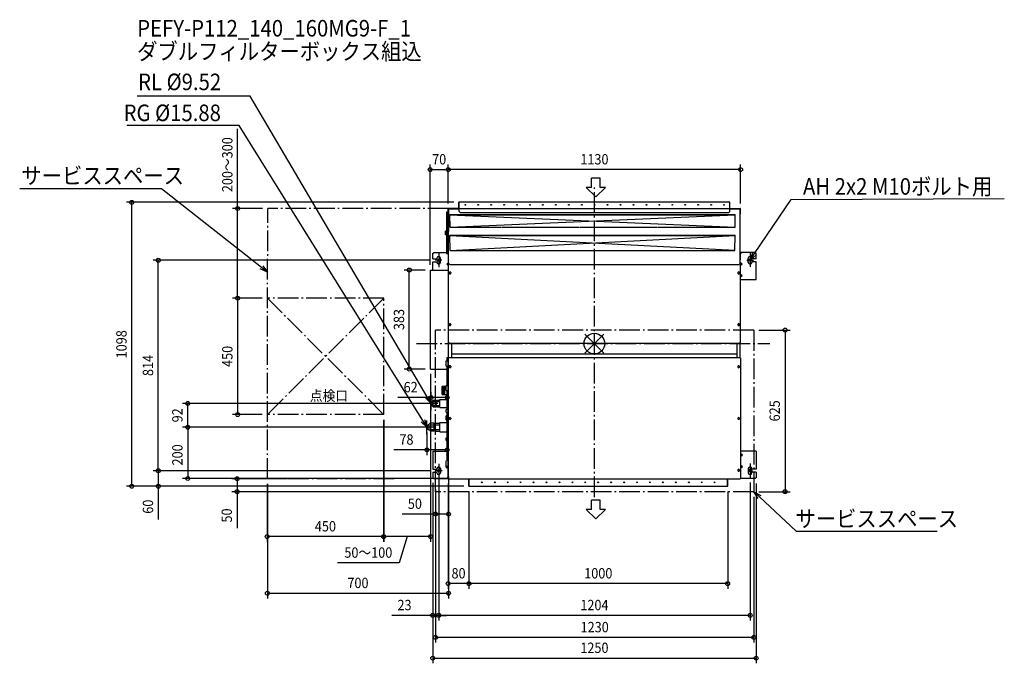
# Model space of a CAD drawing. Extents: x -2222 to 1584, y -1236 to 1253.
import ezdxf
from ezdxf.enums import TextEntityAlignment as Align

# ---------------------------------------------------------------- set-up
doc = ezdxf.new("R2010")
doc.units = 0
doc.header["$LTSCALE"] = 20
doc.header["$MEASUREMENT"] = 0
doc.header["$PDMODE"] = 3
doc.header["$PDSIZE"] = -2
doc.linetypes.add('DASHDOT', pattern=[5.5, 4, -0.6, 0.3, -0.6])
doc.layers.get('DEFPOINTS').update_dxf_attribs({"linetype": 'CONTINUOUS'})
for name, color, linetype in [('ARRANGE', 1, 'CONTINUOUS'), ('BASIS', 6, 'DASHDOT'), ('DETAIL', 5, 'CONTINUOUS'), ('ETC', 61, 'CONTINUOUS'), ('FIX', 11, 'CONTINUOUS'), ('NOTE', 4, 'CONTINUOUS'), ('OUTLINE', 3, 'CONTINUOUS'), ('SERVICESPACE', 2, 'DASHDOT'), ('SIZE', 30, 'CONTINUOUS')]:
    doc.layers.add(name, color=color, linetype=linetype)
doc.styles.get("Standard").update_dxf_attribs({"font": 'SIMPLEX', "width": 0.9, "bigfont": 'BIGFONT'})

msp = doc.modelspace()

# ---------------------------------------------------------------- linework, layer by layer
at = {"layer": 'ARRANGE', "color": 1, "linetype": 'Continuous'}
for p, q in [((-36.8, 36.8), (36.8, -36.8)), ((36.8, 36.8), (-36.8, -36.8))]:
    msp.add_line(p, q, dxfattribs=at)
msp.add_circle((0, 0), 40, dxfattribs=at)
at = {"layer": 'BASIS', "color": 6, "linetype": 'DASHDOT'}
for p, q in [((0, -593.8), (0, 613.2)), ((-688.1, 0), (677.6, 0))]:
    msp.add_line(p, q, dxfattribs=at)
at = {"layer": 'DEFPOINTS', "color": 30, "linetype": 'Continuous'}
for p in [(-565, 673), (-565, 673), (-1788.3, 546.5), (-524, 546.5), (-1262.8, 522.7), (-565, 521.7), (-565, 521.7), (565, 521.7), (-1685.7, 322.5), (-616, 322.5), (-715.5, 284.7), (-635, 284.7), (-633.6, 284.7), (-1379, 175.7), (-1264, 175.7), (-1264, 175.7), (616, 52.5), (-633.6, -97.2), (-633.6, -98.4), (-569.1, -208.2), (-1572, -231.3), (-631.1, -231.3), (-631.1, -231.4), (-569.1, -232.6), (-1379, -274.3), (-1264, -274.3), (-814.8, -274.1), (-814, -274.3), (-647.3, -323.3), (-647.3, -323.3), (-647.3, -323.3), (-569.3, -323.3), (-569.3, -410.8), (-615, -491.5), (-615, -491.5), (-602, -490.5), (-564, -493.5), (-1572, -521.5), (-1381.2, -522.5), (-1264.8, -522.3), (-1264, -522.6), (-1166.2, -522.5), (-625, -517.8), (-625, -517.8), (-622.5, -521.5), (-602, -510.6), (-565.2, -521.5), (-564, -521.5), (602, -517.2), (625, -520.3), (-1685.7, -551.5), (-614, -543.5), (-485.2, -551.5), (-485.2, -551.5), (-485.2, -551.5), (-485.2, -551.5), (515.2, -551.5), (-616.2, -572.5), (-614, -572.5), (616, -572.5), (616, -572.5), (736.9, -572.5), (-564, -659.1), (-1264.8, -746.2), (-814, -746.2), (-565.2, -928.1), (-485.2, -928.1), (-564, -965.4), (-602, -1050.9), (-602, -1050.9), (-614, -1136.3), (625, -1216.3)]:
    msp.add_point(p, dxfattribs=at)
at = {"layer": 'DETAIL', "color": 5, "linetype": 'Continuous'}
for p, q in [((523, 546.5), (-524, 546.5)), ((-524, 522.7), (-524, 546.5)), ((-509, 546.5), (-524, 546.5)), ((-523, 521.3), (-523, 546.5)), ((523, 546.5), (524, 546.5)), ((523, 511.3), (523, 546.5)), ((524, 522.7), (524, 546.5)), ((-572, 508.5), (-572, 347.5)), ((-564, 508.5), (-572, 508.5)), ((-572, 506.5), (-564, 506.5)), ((-567, 506.5), (-567, 349.5)), ((-565, 508.5), (-565, 521.7)), ((-524, 522.7), (-564, 522.7)), ((-524, 521.7), (-564, 521.7)), ((-564, 521.7), (-523, 521.7)), ((-564, 310.7), (-564, 521.7)), ((-564, 520.7), (-522.7, 520.7)), ((-564, 501.3), (-564, 520.3)), ((-564, 516), (-564, 433.4)), ((-558.9, 500), (-358.3, 500)), ((-558.9, 498), (-558.9, 500)), ((-558.9, 498), (-358.3, 498)), ((-558.1, 450), (-558.9, 498)), ((-558.9, 498), (544.1, 450)), ((-558.1, 450), (544.1, 498)), ((523, 521.3), (-523, 521.3)), ((-522.7, 511.3), (-522.7, 521.3)), ((-522.7, 511.3), (-517.7, 506.3)), ((518, 506.3), (-517.7, 506.3)), ((-358.3, 500), (-58.3, 500)), ((-358.3, 498), (-58.3, 498)), ((-58.3, 498), (-58.3, 500)), ((-57.3, 500), (242.7, 500)), ((-57.3, 500), (-57.3, 498)), ((-57.3, 498), (242.7, 498)), ((242.7, 498), (242.7, 500)), ((243.6, 500), (544.1, 500)), ((243.6, 500), (243.6, 498)), ((243.6, 498), (544.1, 498)), ((523, 511.3), (518, 506.3)), ((523, 521.7), (564, 521.7)), ((523, 520.7), (564, 520.7)), ((524, 522.7), (564, 522.7)), ((524, 521.7), (564, 521.7)), ((524, 521.7), (564, 521.7)), ((544.1, 450), (544.1, 500)), ((564, 310.7), (564, 521.7)), ((564, 501.3), (564, 520.3)), ((565, 506.3), (564, 506.3)), ((565, 501.3), (564, 501.3)), ((565, 501.3), (565, 521.7)), ((-576, 434.5), (-575, 435.5)), ((-576, 434.5), (-576, 421.5)), ((-575, 420.5), (-576, 421.5)), ((-572, 435.5), (-575, 435.5)), ((-575, 420.5), (-575, 435.5)), ((-572, 420.5), (-575, 420.5)), ((-558.9, 418), (-558.9, 420)), ((-558.9, 418), (-558.9, 420)), ((-558.9, 420), (-256.9, 420)), ((-558.1, 450), (-359.8, 450)), ((-357.4, 450), (-59.1, 450)), ((-256.9, 420), (544.1, 420)), ((-56.5, 450), (241.8, 450)), ((244.5, 450), (544.1, 450)), ((544.1, 418), (544.1, 420)), ((-558.1, 360), (-558.9, 418)), ((-558.9, 418), (-256.9, 418)), ((-558.9, 418), (543.3, 361.3)), ((-558.1, 360), (544.1, 418)), ((-256.9, 418), (544.1, 418)), ((543.2, 360), (544.1, 418)), ((-625, 328.3), (-625, 349.8)), ((-625, 349.8), (-622.5, 349.8)), ((-622.5, 352.3), (-622.5, 349.8)), ((-622.5, 352.3), (-572, 352.3)), ((-572, 349.5), (-564, 349.5)), ((-564, 347.5), (-572, 347.5)), ((-558.1, 360), (-256.1, 360)), ((-256.1, 360), (543.2, 360)), ((564, 347.5), (566.5, 347.5)), ((564, 347.5), (564, 324.7)), ((566.5, 352.3), (566.5, 347.5)), ((622.5, 352.3), (566.5, 352.3)), ((622.5, 352.3), (622.5, 349.8)), ((625, 349.8), (622.5, 349.8)), ((625, 328.3), (625, 349.8)), ((-625, 328.3), (-609, 328.3)), ((-625, 316.3), (-609, 316.3)), ((-625, 284.7), (-625, 316.3)), ((-609, 330.3), (-609, 328.3)), ((-609, 316.3), (-609, 314.3)), ((-595, 314.3), (-595, 330.3)), ((-571, 307.3), (-564, 314.3)), ((-571, 307.3), (-564, 300.3)), ((-571, 307.3), (-564, 307.3)), ((-564, 6), (-564, 310.7)), ((-559, 305.7), (-564, 310.7)), ((-559, 305.7), (559, 305.7)), ((564, 310.7), (559, 305.7)), ((564, 310.7), (564, 6)), ((571, 307.3), (564, 300.3)), ((571, 307.3), (565, 313.3)), ((571, 307.3), (565, 307.3)), ((595, 314.3), (595, 330.3)), ((609, 330.3), (609, 328.3)), ((625, 328.3), (609, 328.3)), ((609, 316.3), (609, 314.3)), ((625, 316.3), (609, 316.3)), ((625, 247.3), (625, 316.3)), ((-633.6, -98.4), (-633.6, 284.7)), ((-633.6, 284.7), (-564, 284.7)), ((-561, 274.5), (-561, 272.5)), ((-555, 274.5), (-555, 272.5)), ((555, 274.5), (555, 272.5)), ((561, 274.5), (561, 272.5)), ((571, 262.3), (564, 269.3)), ((571, 262.3), (564, 262.3)), ((571, 262.3), (564, 255.3)), ((625, 247.3), (564, 247.3)), ((-561, 74.5), (-561, 72.5)), ((-555, 74.5), (-555, 72.5)), ((555, 74.5), (555, 72.5)), ((561, 74.5), (561, 72.5)), ((-564, -55), (-564, 6)), ((-559, 1), (-564, 6)), ((559, 1), (-559, 1)), ((-551, -55), (-551, 1)), ((551, 1), (551, -55)), ((564, 6), (559, 1)), ((564, -55), (564, 6)), ((-573.1, -66.7), (-565.2, -66.7)), ((-573.1, -86.7), (-573.1, -66.7)), ((-573.1, -86.7), (-573.1, -66.7)), ((-573.1, -66.7), (-565.2, -66.7)), ((-569, -66.7), (-569, -53.7)), ((-569, -53.7), (-564.8, -53.7)), ((-564, -55), (-565.2, -55)), ((-565.2, -98.4), (-565.2, -55)), ((-564, -366.4), (-564, -54.5)), ((565.2, -55), (-564, -55)), ((-564, -522.7), (-564, -55)), ((551, -41), (-551, -41)), ((565.2, -55), (565.2, -521.5)), ((-633.6, -98.4), (-564, -98.4)), ((-573.1, -86.7), (-565.2, -86.7)), ((-573.1, -86.7), (-565.2, -86.7)), ((-569, -98.4), (-569, -86.7)), ((-569, -161.7), (-569, -98.4)), ((-565.2, -521.5), (-565.2, -98.4)), ((-561, -88.5), (-561, -90.5)), ((-555, -88.5), (-555, -90.5)), ((555, -88.5), (555, -90.5)), ((561, -88.5), (561, -90.5)), ((-588.8, -196.2), (-588.8, -165.6)), ((-588.3, -165.1), (-583.8, -164.6)), ((-583.8, -197.1), (-583.8, -164.6)), ((-583.8, -165.1), (-578.8, -164.6)), ((-578.8, -197.1), (-578.8, -164.6)), ((-578.8, -165.1), (-573.1, -165.1)), ((-573.1, -161.7), (-565.2, -161.7)), ((-573.1, -181.7), (-573.1, -161.7)), ((-573.1, -181.7), (-565.2, -181.7)), ((-569, -184.5), (-569, -181.7)), ((-569, -254.5), (-569, -184.5)), ((-569, -184.5), (-565.2, -184.5)), ((-564, -478.7), (-564, -185.3)), ((-626.3, -221.5), (-623.3, -218.4)), ((-626.3, -241.3), (-626.3, -221.5)), ((-623.3, -244.4), (-623.3, -218.4)), ((-623.3, -218.4), (-612.9, -218.4)), ((-623.3, -223.9), (-612.9, -223.9)), ((-612.9, -244.4), (-612.9, -218.4)), ((-610.9, -224.5), (-612.9, -224.5)), ((-610.9, -218.4), (-596.9, -218.4)), ((-610.9, -244.4), (-610.9, -218.4)), ((-610.9, -223.9), (-596.9, -223.9)), ((-596.9, -246.4), (-596.9, -216.4)), ((-596.9, -216.4), (-569, -216.4)), ((-588.3, -196.7), (-583.8, -197.1)), ((-583.8, -196.6), (-578.8, -197.1)), ((-578.8, -196.6), (-569, -196.6)), ((-626.3, -241.3), (-623.3, -244.4)), ((-623.3, -238.9), (-612.9, -238.9)), ((-623.3, -244.4), (-612.9, -244.4)), ((-610.9, -238.3), (-612.9, -238.3)), ((-610.9, -238.9), (-596.9, -238.9)), ((-610.9, -244.4), (-596.9, -244.4)), ((-596.9, -246.4), (-569, -246.4)), ((-573.1, -264.5), (-573.1, -254.5)), ((-573.1, -254.5), (-565.2, -254.5)), ((-573.1, -264.5), (-565.2, -264.5)), ((-569, -364.5), (-569, -264.5)), ((-573.1, -294.6), (-573.1, -279.5)), ((-571.7, -281.6), (-573.1, -279.5)), ((-572.1, -279.5), (-573.1, -279.5)), ((-572.9, -295.2), (-571.7, -296.9)), ((-572.1, -279.5), (-570.8, -281.4)), ((-570.8, -281.4), (-569, -281.4)), ((-570.8, -282), (-569, -282)), ((-570.8, -297.4), (-569, -297.4)), ((-561, -288.5), (-561, -290.5)), ((-555, -288.5), (-555, -290.5)), ((555, -288.5), (555, -290.5)), ((561, -288.5), (561, -290.5)), ((-632.9, -307.7), (-639.3, -311.4)), ((-639.3, -335.2), (-639.3, -311.4)), ((-632.9, -338.9), (-639.3, -335.2)), ((-619.3, -307.7), (-632.9, -307.7)), ((-632.9, -338.9), (-632.9, -307.7)), ((-632.9, -314.3), (-619.3, -314.3)), ((-632.9, -332.3), (-619.3, -332.3)), ((-619.3, -338.9), (-632.9, -338.9)), ((-619.3, -338.9), (-619.3, -307.7)), ((-616.9, -312.8), (-619.3, -312.8)), ((-616.9, -333.9), (-619.3, -333.9)), ((-616.9, -338.9), (-616.9, -307.7)), ((-616.9, -307.7), (-596.9, -307.7)), ((-616.9, -314.3), (-596.9, -314.3)), ((-616.9, -332.3), (-596.9, -332.3)), ((-616.9, -338.9), (-596.9, -338.9)), ((-596.9, -341.3), (-596.9, -305.3)), ((-596.9, -305.3), (-569, -305.3)), ((-596.9, -341.3), (-569, -341.3)), ((-573.1, -374.5), (-573.1, -364.5)), ((-573.1, -364.5), (-565.2, -364.5)), ((-573.1, -374.5), (-565.2, -374.5)), ((-569, -453.8), (-569, -374.5)), ((-625, -416.5), (-569, -416.5)), ((-625, -416.5), (-625, -485.5)), ((625, -416.5), (565, -416.5)), ((625, -416.5), (625, -485.5)), ((-573.1, -473.8), (-573.1, -453.8)), ((-572, -431.5), (-569, -428.5)), ((-572, -431.5), (-569, -434.5)), ((-572, -431.5), (-569, -431.5)), ((572, -431.5), (565.2, -424.7)), ((572, -431.5), (565.2, -431.5)), ((572, -431.5), (565.2, -438.3)), ((-625, -485.5), (-609, -485.5)), ((-609, -485.5), (-609, -483.5)), ((-595, -483.5), (-595, -499.5)), ((-573.1, -473.8), (-565.2, -473.8)), ((-572.1, -474.7), (-573.1, -474.9)), ((-571.8, -479.8), (-573.1, -474.9)), ((-570.8, -479.5), (-572.1, -474.7)), ((-571.7, -476.2), (-569.3, -473.8)), ((-571.6, -476.5), (-569, -476.5)), ((-571.5, -477), (-569, -479.5)), ((-570.8, -479.5), (-565.2, -479.5)), ((-570.8, -480.5), (-565.2, -480.5)), ((-569, -479.5), (-569, -473.8)), ((555, -488.5), (555, -490.5)), ((561, -488.5), (561, -490.5)), ((572, -476.5), (565.2, -469.7)), ((572, -476.5), (565.2, -476.5)), ((572, -476.5), (565.2, -483.3)), ((595, -483.5), (595, -499.5)), ((609, -485.5), (609, -483.5)), ((625, -485.5), (609, -485.5)), ((-625, -497.5), (-625, -519)), ((-625, -497.5), (-609, -497.5)), ((-625, -519), (-622.5, -519)), ((-622.5, -521.5), (-622.5, -519)), ((-622.5, -521.5), (-566.5, -521.5)), ((-609, -499.5), (-609, -497.5)), ((-565.2, -516.7), (-566.5, -516.7)), ((-566.5, -521.5), (-566.5, -516.7)), ((-564, -521.5), (-565.2, -521.5)), ((-564, -522.7), (564, -522.7)), ((-485.2, -551.5), (-485.2, -522.7)), ((-484, -551.5), (-484, -522.7)), ((514, -551.5), (514, -522.7)), ((515.2, -551.5), (515.2, -522.7)), ((564, -521.5), (564, -522.7)), ((564, -521.5), (565.2, -521.5)), ((565.2, -516.7), (566.5, -516.7)), ((566.5, -521.5), (566.5, -516.7)), ((622.5, -521.5), (566.5, -521.5)), ((609, -499.5), (609, -497.5)), ((625, -497.5), (609, -497.5)), ((622.5, -521.5), (622.5, -519)), ((625, -519), (622.5, -519)), ((625, -497.5), (625, -519)), ((-485.2, -551.5), (-484, -551.5)), ((-484, -551.5), (514, -551.5)), ((514, -551.5), (515.2, -551.5))]:
    msp.add_line(p, q, dxfattribs=at)
for centre in [(-499, 536.5), (-449, 536.5), (-399, 536.5), (-349, 536.5), (-299, 536.5), (-249, 536.5), (-199, 536.5), (-149, 536.5), (-99, 536.5), (-49, 536.5), (1, 536.5), (51, 536.5), (101, 536.5), (151, 536.5), (201, 536.5), (251, 536.5), (301, 536.5), (351, 536.5), (401, 536.5), (451, 536.5), (501, 536.5), (-435.2, -536.5), (-385.2, -536.5), (-335.2, -536.5), (-285.2, -536.5), (-235.2, -536.5), (-185.2, -536.5), (-135.2, -536.5), (-85.2, -536.5), (-35.2, -536.5), (14.8, -536.5), (64.8, -536.5), (114.8, -536.5), (164.8, -536.5), (214.8, -536.5), (264.8, -536.5), (314.8, -536.5), (364.8, -536.5), (414.8, -536.5), (464.8, -536.5)]:
    msp.add_circle(centre, 1.5, dxfattribs=at)
for centre, radius, start, end in [((-564, 521.7), 1, 90, 180), ((-524, 522.7), 1, 270, 0), ((524, 522.7), 1, 180, 270), ((564, 521.7), 1, 0, 90), ((-566.5, 347.5), 0.2, 0, 6.4688), ((566.5, 347.5), 2.5, 90, 180), ((566.5, 347.5), 0.2, 90, 173.5312), ((566.5, 347.5), 0.2, 173.5312, 180), ((-602, 330.3), 7, 0, 180), ((-602, 314.3), 7, 180, 0), ((602, 330.3), 7, 0, 180), ((602, 314.3), 7, 180, 0), ((-558, 274.5), 3, 0, 180), ((-558, 272.5), 3, 180, 0), ((558, 274.5), 3, 0, 180), ((558, 272.5), 3, 180, 0), ((-558, 74.5), 3, 0, 180), ((558, 74.5), 3, 0, 180), ((-558, 72.5), 3, 180, 0), ((558, 72.5), 3, 180, 0), ((-564.8, -54.5), 0.8, 0, 90), ((-558, -88.5), 3, 0, 180), ((-558, -90.5), 3, 180, 0), ((558, -88.5), 3, 0, 180), ((558, -90.5), 3, 180, 0), ((-588.3, -165.6), 0.5, 95.7106, 180), ((-623.6, -231.4), 7.49, 110.851, 249.149), ((-588.3, -196.2), 0.5, 180, 264.2894), ((-572.1, -294.6), 1, 180, 214.571), ((-570.8, -281), 1.07, 213.8601, 270), ((-570.8, -296.3), 1.07, 213.8601, 270), ((-558, -288.5), 3, 0, 180), ((-558, -290.5), 3, 180, 0), ((558, -288.5), 3, 0, 180), ((558, -290.5), 3, 180, 0), ((-637.1, -323.3), 10.2, 102.3521, 257.6479), ((-602, -483.5), 7, 0, 180), ((-570.8, -479.5), 1, 195, 270), ((558, -488.5), 3, 0, 180), ((558, -490.5), 3, 180, 0), ((602, -483.5), 7, 0, 180), ((-602, -499.5), 7, 180, 0), ((-566.5, -516.7), 0.2, 270, 353.5312), ((-566.5, -516.7), 2.5, 270, 301.3323), ((-566.5, -516.7), 0.2, 353.5312, 0), ((566.5, -516.7), 2.5, 238.6677, 270), ((566.5, -516.7), 0.2, 186.4688, 270), ((566.5, -516.7), 0.2, 180, 186.4688), ((602, -499.5), 7, 180, 0)]:
    msp.add_arc(centre, radius, start, end, dxfattribs=at)
at = {"layer": 'FIX', "color": 11, "linetype": 'Continuous'}
for centre in [(-602, 322.3), (602, 323.3), (-602, -491.5), (602, -490.8)]:
    msp.add_circle(centre, 5, dxfattribs=at)
at = {"layer": 'NOTE', "color": 4, "linetype": 'Continuous'}
for p, q in [((-1330.7, 957.6), (-1767.3, 957.6)), ((-646.3, -205.5), (-1330.7, 957.6)), ((-1373.8, 843.9), (-1807.4, 843.9)), ((-663.2, -297.9), (-1373.8, 843.9)), ((-11.4, 603.7), (-11.4, 639.4)), ((22.2, 639.4), (-11.4, 639.4)), ((22.2, 603.7), (22.2, 639.4)), ((-1673.7, 598.9), (-2221.6, 598.9)), ((-1286.7, 295), (-1673.7, 598.9)), ((-11.4, 603.7), (-31.6, 603.7)), ((-31.6, 603.7), (5.4, 567.8)), ((42.5, 603.7), (5.4, 567.8)), ((42.5, 603.7), (22.2, 603.7)), ((618.8, 348), (760.3, 557.5)), ((760.3, 557.5), (1584.5, 560.9)), ((-602, 349.2), (-602, 295.7)), ((602, 323.2), (612.1, 352.5)), ((602, 349.9), (602, 296.4)), ((602, 323.2), (618.8, 348)), ((625.5, 343.5), (602, 323.2)), ((-589.9, 322.3), (-616, 322.3)), ((589, 323.2), (615.1, 323.2)), ((-1263.1, 276.5), (-1291.6, 288.7)), ((-1263.1, 276.5), (-1286.7, 295)), ((-1281.7, 301.3), (-1263.1, 276.5)), ((-631.1, -231.4), (-653.2, -209.6)), ((-631.1, -231.4), (-646.3, -205.5)), ((-639.4, -201.5), (-631.1, -231.4)), ((-631.1, -257.8), (-631.1, -205)), ((-604.7, -231.4), (-657.5, -231.4)), ((-647.3, -323.3), (-670, -302.1)), ((-647.3, -323.3), (-663.2, -297.9)), ((-656.4, -293.6), (-647.3, -323.3)), ((-647.3, -349.8), (-647.3, -296.9)), ((-620.9, -323.3), (-673.8, -323.3)), ((-588.9, -491.5), (-615, -491.5)), ((-602, -464.4), (-602, -517.9)), ((593.3, -490.8), (610.8, -490.8)), ((602, -464.1), (602, -517.6)), ((-11.5, -641.7), (-11.5, -606)), ((22.1, -606), (-11.5, -606)), ((22.1, -641.7), (22.1, -606)), ((632.5, -598.8), (616, -572.5)), ((616, -572.5), (643.5, -587)), ((616, -572.5), (638, -592.9)), ((638, -592.9), (780.3, -724.9)), ((-31.7, -641.7), (5.3, -677.6)), ((-11.5, -641.7), (-31.7, -641.7)), ((42.3, -641.7), (5.3, -677.6)), ((42.3, -641.7), (22.1, -641.7)), ((780.3, -724.9), (1325.1, -724.9))]:
    msp.add_line(p, q, dxfattribs=at)
at = {"layer": 'OUTLINE', "color": 3, "linetype": 'Continuous'}
for p, q in [((523, 546.5), (-524, 546.5)), ((-524, 522.7), (-524, 546.5)), ((-509, 546.5), (-524, 546.5)), ((523, 546.5), (524, 546.5)), ((524, 522.7), (524, 546.5)), ((-572, 508.5), (-572, 435.5)), ((-565, 508.5), (-572, 508.5)), ((-565, 508.5), (-565, 521.7)), ((-524, 522.7), (-564, 522.7)), ((524, 522.7), (564, 522.7)), ((565, 501.3), (564, 501.3)), ((564, 347.5), (564, 501.3)), ((565, 501.3), (565, 521.7)), ((-576, 434.5), (-575, 435.5)), ((-576, 434.5), (-576, 421.5)), ((-575, 420.5), (-576, 421.5)), ((-572, 435.5), (-575, 435.5)), ((-572, 420.5), (-575, 420.5)), ((-572, 420.5), (-572, 352.3)), ((-625, 328.3), (-625, 349.8)), ((-625, 349.8), (-622.5, 349.8)), ((-622.5, 352.3), (-622.5, 349.8)), ((-622.5, 352.3), (-572, 352.3)), ((566.5, 352.3), (566.5, 350)), ((622.5, 352.3), (566.5, 352.3)), ((622.5, 352.3), (622.5, 349.8)), ((625, 349.8), (622.5, 349.8)), ((625, 328.3), (625, 349.8)), ((-625, 328.3), (-609, 328.3)), ((-625, 316.3), (-609, 316.3)), ((-625, 284.7), (-625, 316.3)), ((-609, 330.3), (-609, 328.3)), ((-609, 316.3), (-609, 314.3)), ((-595, 314.3), (-595, 330.3)), ((595, 314.3), (595, 330.3)), ((609, 330.3), (609, 328.3)), ((625, 328.3), (609, 328.3)), ((609, 316.3), (609, 314.3)), ((625, 316.3), (609, 316.3)), ((625, 247.3), (625, 316.3)), ((-633.6, -98.4), (-633.6, 284.7)), ((-633.6, 284.7), (-625, 284.7)), ((625, 247.3), (564, 247.3)), ((564, 247.3), (564, 6)), ((564, -55), (564, 6)), ((565.2, -55), (565.2, -416.5)), ((-633.6, -98.4), (-569, -98.4)), ((-569, -161.7), (-569, -98.4)), ((-588.8, -196.2), (-588.8, -165.6)), ((-588.3, -165.1), (-583.8, -164.6)), ((-583.8, -165.1), (-583.8, -164.6)), ((-583.8, -165.1), (-578.8, -164.6)), ((-578.8, -165.1), (-578.8, -164.6)), ((-578.8, -165.1), (-573.1, -165.1)), ((-573.1, -161.7), (-569, -161.7)), ((-573.1, -165.1), (-573.1, -161.7)), ((-626.3, -221.5), (-623.3, -218.4)), ((-626.3, -224.4), (-626.3, -221.5)), ((-623.3, -218.4), (-612.9, -218.4)), ((-612.9, -224.5), (-612.9, -218.4)), ((-610.9, -224.5), (-612.9, -224.5)), ((-610.9, -218.4), (-596.9, -218.4)), ((-610.9, -224.5), (-610.9, -218.4)), ((-596.9, -218.4), (-596.9, -216.4)), ((-596.9, -216.4), (-569, -216.4)), ((-588.3, -196.7), (-583.8, -197.1)), ((-583.8, -197.1), (-583.8, -196.6)), ((-583.8, -196.6), (-578.8, -197.1)), ((-578.8, -196.6), (-569, -196.6)), ((-578.8, -197.1), (-578.8, -196.6)), ((-569, -216.4), (-569, -196.6)), ((-626.3, -241.3), (-626.3, -238.4)), ((-626.3, -241.3), (-623.3, -244.4)), ((-623.3, -244.4), (-612.9, -244.4)), ((-612.9, -244.4), (-612.9, -238.3)), ((-610.9, -238.3), (-612.9, -238.3)), ((-610.9, -244.4), (-610.9, -238.3)), ((-610.9, -244.4), (-596.9, -244.4)), ((-596.9, -246.4), (-596.9, -244.4)), ((-596.9, -246.4), (-569, -246.4)), ((-573.1, -264.5), (-573.1, -254.5)), ((-573.1, -254.5), (-569, -254.5)), ((-573.1, -264.5), (-569, -264.5)), ((-569, -254.5), (-569, -246.4)), ((-569, -281.4), (-569, -264.5)), ((-573.1, -294.6), (-573.1, -279.5)), ((-572.1, -279.5), (-573.1, -279.5)), ((-572.9, -295.2), (-571.7, -296.9)), ((-572.1, -279.5), (-570.8, -281.4)), ((-570.8, -281.4), (-569, -281.4)), ((-570.8, -297.4), (-569, -297.4)), ((-569, -305.3), (-569, -297.4)), ((-632.9, -307.7), (-639.3, -311.4)), ((-639.3, -313.3), (-639.3, -311.4)), ((-639.3, -335.2), (-639.3, -333.3)), ((-632.9, -338.9), (-639.3, -335.2)), ((-619.3, -307.7), (-632.9, -307.7)), ((-619.3, -338.9), (-632.9, -338.9)), ((-619.3, -312.8), (-619.3, -307.7)), ((-616.9, -312.8), (-619.3, -312.8)), ((-616.9, -333.9), (-619.3, -333.9)), ((-619.3, -338.9), (-619.3, -333.9)), ((-616.9, -312.8), (-616.9, -307.7)), ((-616.9, -307.7), (-596.9, -307.7)), ((-616.9, -338.9), (-616.9, -333.9)), ((-616.9, -338.9), (-596.9, -338.9)), ((-596.9, -307.7), (-596.9, -305.3)), ((-596.9, -305.3), (-569, -305.3)), ((-596.9, -341.3), (-596.9, -338.9)), ((-596.9, -341.3), (-569, -341.3)), ((-569, -364.5), (-569, -341.3)), ((-573.1, -374.5), (-573.1, -364.5)), ((-573.1, -364.5), (-569, -364.5)), ((-573.1, -374.5), (-569, -374.5)), ((-569, -416.5), (-569, -374.5)), ((-625, -416.5), (-569, -416.5)), ((-625, -416.5), (-625, -485.5)), ((625, -416.5), (565.2, -416.5)), ((625, -416.5), (625, -485.5)), ((-625, -485.5), (-609, -485.5)), ((-609, -485.5), (-609, -483.5)), ((-595, -483.5), (-595, -499.5)), ((595, -483.5), (595, -499.5)), ((609, -485.5), (609, -483.5)), ((625, -485.5), (609, -485.5)), ((-625, -497.5), (-625, -519)), ((-625, -497.5), (-609, -497.5)), ((-625, -519), (-622.5, -519)), ((-622.5, -521.5), (-622.5, -519)), ((-622.5, -521.5), (-566.5, -521.5)), ((-609, -499.5), (-609, -497.5)), ((-566.5, -521.5), (-566.5, -519.2)), ((-565.2, -521.5), (-565.2, -518.8)), ((-564, -521.5), (-565.2, -521.5)), ((-564, -522.7), (-564, -521.5)), ((-564, -522.7), (-485.2, -522.7)), ((-485.2, -551.5), (-485.2, -522.7)), ((515.2, -522.7), (564, -522.7)), ((515.2, -551.5), (515.2, -522.7)), ((564, -521.5), (564, -522.7)), ((564, -521.5), (565.2, -521.5)), ((565.2, -518.8), (565.2, -521.5)), ((566.5, -521.5), (566.5, -519.2)), ((622.5, -521.5), (566.5, -521.5)), ((609, -499.5), (609, -497.5)), ((625, -497.5), (609, -497.5)), ((622.5, -521.5), (622.5, -519)), ((625, -519), (622.5, -519)), ((625, -497.5), (625, -519)), ((-485.2, -551.5), (-484, -551.5)), ((-484, -551.5), (514, -551.5)), ((514, -551.5), (515.2, -551.5))]:
    msp.add_line(p, q, dxfattribs=at)
for centre, radius, start, end in [((-564, 521.7), 1, 90, 180), ((564, 521.7), 1, 0, 90), ((566.5, 347.5), 2.5, 90, 180), ((-602, 330.3), 7, 0, 180), ((-602, 314.3), 7, 180, 0), ((602, 330.3), 7, 0, 180), ((602, 314.3), 7, 180, 0), ((-588.3, -165.6), 0.5, 95.7106, 180), ((-623.6, -231.4), 7.49, 110.851, 249.149), ((-588.3, -196.2), 0.5, 180, 264.2894), ((-572.1, -294.6), 1, 180, 214.571), ((-570.8, -296.3), 1.07, 213.8601, 270), ((-637.1, -323.3), 10.2, 102.3521, 257.6479), ((-602, -483.5), 7, 0, 180), ((602, -483.5), 7, 0, 180), ((-602, -499.5), 7, 180, 0), ((-566.5, -516.7), 2.5, 270, 301.3323), ((566.5, -516.7), 2.5, 238.6677, 270), ((602, -499.5), 7, 180, 0)]:
    msp.add_arc(centre, radius, start, end, dxfattribs=at)
at = {"layer": 'SERVICESPACE', "color": 2, "linetype": 'DASHDOT'}
for p, q in [((-1264, -522.6), (-1262.8, 522.7)), ((-564, 522.7), (-1262.8, 522.7)), ((-564, -521.5), (-564, 522.7)), ((-1264, 175.7), (-814, -274.3)), ((-814, 175.7), (-1264, -274.3)), ((-814, 175.7), (-1264, 175.7)), ((-814, -274.3), (-814, 175.7)), ((-614, -572.5), (-614, 52.5)), ((616, 52.5), (-614, 52.5)), ((616, 52.5), (616, -572.5)), ((-814, -274.3), (-1264, -274.3)), ((-564, -521.5), (-1264, -521.5)), ((-773.4, -522.3), (-1264, -522.6)), ((616, -572.5), (-614, -572.5))]:
    msp.add_line(p, q, dxfattribs=at)
at = {"layer": 'SIZE', "color": 30, "linetype": 'Continuous'}
for p, q in [((-1379, 522.7), (-1379, 831.3)), ((-635, 304.7), (-635, 693)), ((-565, 541.7), (-565, 693)), ((-565, 541.7), (-565, 693)), ((565, 541.7), (565, 693)), ((-635, 673), (-565, 673)), ((565, 673), (-565, 673)), ((-544, 546.5), (-1808.3, 546.5)), ((-1788.3, -551.5), (-1788.3, 546.5)), ((-1282.8, 522.7), (-1399, 522.7)), ((-1379, 175.7), (-1379, 522.7)), ((-636, 322.5), (-1705.7, 322.5)), ((-1685.7, -491.5), (-1685.7, 322.5)), ((-653.6, 284.7), (-735.5, 284.7)), ((-715.5, -98.4), (-715.5, 284.7)), ((-1284, 175.7), (-1399, 175.7)), ((-1284, 175.7), (-1399, 175.7)), ((-1379, 175.7), (-1379, -274.3)), ((636, 52.5), (756.9, 52.5)), ((736.9, 52.5), (736.9, -572.5)), ((-653.6, -98.4), (-735.5, -98.4)), ((-633.6, -117.2), (-633.6, -766.2)), ((-631.1, -211.4), (-631.1, -188.2)), ((-569.1, -212.6), (-569.1, -188.2)), ((-631.1, -208.2), (-759.4, -208.2)), ((-569.1, -208.2), (-631.1, -208.2)), ((-651.1, -231.3), (-1592, -231.3)), ((-1572, -323.3), (-1572, -231.3)), ((-1284, -274.3), (-1399, -274.3)), ((-814.8, -294.1), (-814.8, -766.2)), ((-814, -294.3), (-814, -766.2)), ((-667.3, -323.3), (-1592, -323.3)), ((-667.3, -323.3), (-1592, -323.3)), ((-1572, -323.3), (-1572, -521.5)), ((-647.3, -343.3), (-647.3, -430.8)), ((-569.3, -343.3), (-569.3, -430.8)), ((-647.3, -410.8), (-775.6, -410.8)), ((-569.3, -410.8), (-647.3, -410.8)), ((-635, -491.5), (-1705.7, -491.5)), ((-635, -491.5), (-1705.7, -491.5)), ((-1685.7, -491.5), (-1685.7, -551.5)), ((-642.5, -521.5), (-1592, -521.5)), ((-1186.2, -522.5), (-1401.2, -522.5)), ((-1381.2, -522.5), (-1381.2, -572.5)), ((-602, -510.5), (-602, -1070.9)), ((-602, -530.6), (-602, -1070.9)), ((-564, -513.5), (-564, -679.1)), ((-505.2, -551.5), (-1808.3, -551.5)), ((-505.2, -551.5), (-1705.7, -551.5)), ((-1685.7, -551.5), (-1685.7, -679.8)), ((-1264.8, -542.3), (-1264.8, -766.2)), ((-1264, -542.6), (-1264, -985.4)), ((-625, -537.8), (-625, -1070.9)), ((-625, -537.8), (-625, -1236.3)), ((-614, -563.5), (-614, -679.1)), ((-565.2, -541.5), (-565.2, -948.1)), ((-564, -541.5), (-564, -985.4)), ((602, -537.2), (602, -1070.9)), ((625, -540.3), (625, -1236.3)), ((-636.2, -572.5), (-1401.2, -572.5)), ((-1381.2, -572.5), (-1381.2, -713.8)), ((-614, -592.5), (-614, -1156.3)), ((-485.2, -571.5), (-485.2, -948.1)), ((-485.2, -571.5), (-485.2, -948.1)), ((515.2, -571.5), (515.2, -948.1)), ((616, -592.5), (616, -1156.3)), ((636, -572.5), (756.9, -572.5)), ((-614, -659.1), (-743.1, -659.1)), ((-564, -659.1), (-614, -659.1)), ((-814.8, -746.2), (-1264.8, -746.2)), ((-633.6, -746.2), (-814, -746.2)), ((-723.8, -746.2), (-755.2, -848)), ((-755.2, -848), (-992.7, -848)), ((-485.2, -928.1), (-565.2, -928.1)), ((515.2, -928.1), (-485.2, -928.1)), ((-1264, -965.4), (-564, -965.4)), ((-625, -1050.9), (-783.3, -1050.9)), ((-602, -1050.9), (-625, -1050.9)), ((-602, -1050.9), (-572, -1050.9)), ((602, -1050.9), (-602, -1050.9)), ((616, -1136.3), (-614, -1136.3)), ((-625, -1216.3), (625, -1216.3))]:
    msp.add_line(p, q, dxfattribs=at)
for centre in [(-635, 673), (-565, 673), (-565, 673), (565, 673), (-1788.3, 546.5), (-1379, 522.7), (-1685.7, 322.5), (-715.5, 284.7), (-1379, 175.7), (-1379, 175.7), (736.9, 52.5), (-715.5, -98.4), (-1572, -231.3), (-631.1, -208.2), (-569.1, -208.2), (-1379, -274.3), (-1572, -323.3), (-1572, -323.3), (-647.3, -410.8), (-569.3, -410.8), (-1685.7, -491.5), (-1685.7, -491.5), (-1572, -521.5), (-1381.2, -522.5), (-1788.3, -551.5), (-1685.7, -551.5), (-1381.2, -572.5), (736.9, -572.5), (-614, -659.1), (-564, -659.1), (-1264.8, -746.2), (-814.8, -746.2), (-814, -746.2), (-633.6, -746.2), (-565.2, -928.1), (-485.2, -928.1), (-485.2, -928.1), (515.2, -928.1), (-1264, -965.4), (-564, -965.4), (-625, -1050.9), (-602, -1050.9), (-602, -1050.9), (602, -1050.9), (-614, -1136.3), (616, -1136.3), (-625, -1216.3), (625, -1216.3)]:
    msp.add_circle(centre, 7.5, dxfattribs=at)

# ---------------------------------------------------------------- texts
at = {"layer": 'ETC', "color": 61, "linetype": 'Continuous', "width": 0.9}
for s, p in [('PEFY-P112_140_160MG9-F_1', (-1767.2, 1187.7)), ('ダブルフィルターボックス組込', (-1767.6, 1098))]:
    msp.add_text(s, height=64, dxfattribs=at).set_placement(p)
at = {"layer": 'NOTE', "color": 4, "linetype": 'Continuous', "width": 0.9}
for s, height, p in [(' RL %%C9.52', 64, (-1781.5, 980.2)), (' RG %%C15.88', 64, (-1837.5, 860.6)), ('サービススペース', 64, (-2215.2, 617.5)), ('AH 2x2 M10ボルト用', 64, (806.2, 576)), ('点検口', 40, (-1099.9, -221.4)), ('サービススペース', 64, (777.1, -709.2))]:
    msp.add_text(s, height=height, dxfattribs=at).set_placement(p)
at = {"layer": 'SIZE', "color": 30, "linetype": 'Continuous', "width": 0.9}
for s, p in [('200～300', (-1399, 692)), ('383', (-735.5, 93.1)), ('1098', (-1808.3, -2.5)), ('450', (-1399, -49.3)), ('814', (-1705.7, -84.5)), ('625', (716.9, -260)), ('92', (-1592, -277.3)), ('200', (-1592, -430.2)), ('60', (-1705.7, -630.6)), ('50', (-1401.2, -664.6))]:
    msp.add_text(s, height=40, rotation=90, dxfattribs=at).set_placement(p, align=Align.CENTER)
for s, p in [('70', (-600, 693)), ('1130', (0, 693)), ('62', (-710.3, -188.2)), ('78', (-726.5, -390.8)), ('50', (-694, -639.1)), ('450', (-1039.8, -726.2)), ('50～100', (-873.9, -828)), ('80', (-525.2, -908.1)), ('1000', (15, -908.1)), ('700', (-914, -945.4)), ('23', (-734.1, -1030.9)), ('1204', (0, -1030.9)), ('1230', (1, -1116.3)), ('1250', (0, -1196.3))]:
    msp.add_text(s, height=40, dxfattribs=at).set_placement(p, align=Align.CENTER)

doc.saveas('drawing.dxf')
